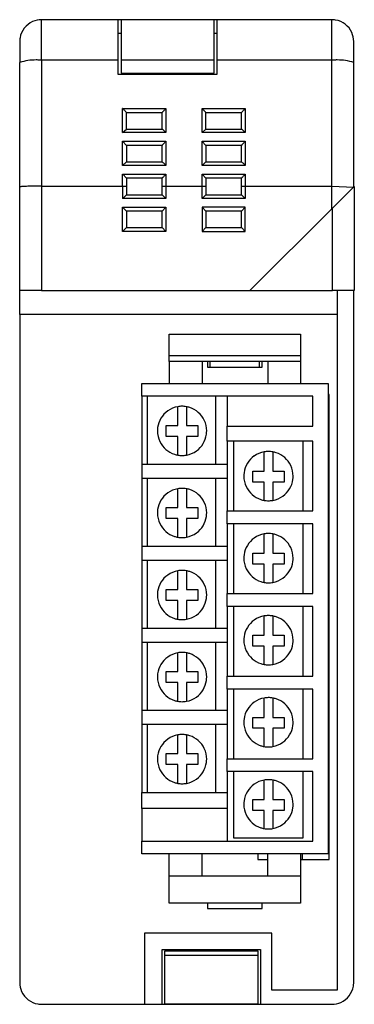
# Model space of a CAD drawing. Extents: x 0.2 to 30.8, y -0.2 to 89.8.
import ezdxf

# ---------------------------------------------------------------- set-up
doc = ezdxf.new("R2010")
doc.units = 0
doc.layers.add('DEFAULT_255_2_778', color=255, linetype='CONTINUOUS')

msp = doc.modelspace()

# ---------------------------------------------------------------- linework, layer by layer
at = {"layer": 'DEFAULT_255_2_778'}
for p, q in [((9.203, 89.759), (2.203, 89.759)), ((2.203, 86.053), (2.203, 89.759)), ((9.203, 86.053), (9.203, 89.759)), ((9.453, 89.757), (9.203, 89.757)), ((17.953, 89.759), (9.453, 89.759)), ((9.453, 89.759), (9.453, 86.053)), ((17.953, 84.873), (17.953, 89.759)), ((18.203, 89.757), (17.953, 89.757)), ((28.703, 89.759), (18.203, 89.759)), ((18.203, 89.759), (18.203, 86.053)), ((28.703, 86.053), (28.703, 89.759)), ((9.203, 88.538), (9.453, 88.538)), ((17.953, 88.538), (18.203, 88.538)), ((0.203, 87.759), (0.203, 85.854)), ((30.703, 85.854), (30.703, 87.759)), ((0.203, 74.454), (0.203, 85.854)), ((9.203, 86.053), (2.203, 86.053)), ((2.203, 86.053), (2.203, 74.554)), ((9.203, 84.757), (9.203, 86.053)), ((17.953, 86.053), (9.453, 86.053)), ((9.453, 86.053), (9.453, 84.873)), ((28.703, 86.053), (18.203, 86.053)), ((18.203, 86.053), (18.203, 84.757)), ((28.703, 74.554), (28.703, 86.053)), ((30.703, 74.458), (30.703, 85.854)), ((18.203, 84.757), (9.203, 84.757)), ((9.453, 84.873), (17.953, 84.873)), ((9.621, 81.626), (9.603, 81.644)), ((9.603, 81.644), (13.553, 81.644)), ((9.603, 79.444), (9.603, 81.644)), ((9.953, 79.759), (9.953, 81.261)), ((13.203, 81.259), (9.953, 81.259)), ((13.203, 79.759), (13.203, 81.261)), ((13.536, 81.626), (13.553, 81.644)), ((13.553, 81.644), (13.553, 79.444)), ((16.871, 81.626), (16.853, 81.644)), ((16.853, 81.644), (20.803, 81.644)), ((16.853, 79.444), (16.853, 81.644)), ((17.203, 79.759), (17.203, 81.261)), ((20.453, 81.259), (17.203, 81.259)), ((20.455, 79.759), (20.453, 81.261)), ((20.786, 81.626), (20.803, 81.644)), ((20.803, 81.644), (20.803, 79.444)), ((9.603, 79.444), (9.952, 79.759)), ((13.553, 79.444), (9.603, 79.444)), ((9.952, 79.759), (13.205, 79.759)), ((16.853, 79.444), (17.202, 79.759)), ((20.803, 79.444), (16.853, 79.444)), ((17.202, 79.759), (20.455, 79.759)), ((9.603, 76.444), (9.603, 78.644)), ((9.603, 78.644), (13.553, 78.644)), ((9.603, 78.644), (9.621, 78.626)), ((9.621, 78.626), (9.953, 78.261)), ((13.536, 78.626), (13.553, 78.644)), ((13.553, 78.644), (13.553, 76.444)), ((16.853, 76.444), (16.853, 78.644)), ((16.853, 78.644), (20.803, 78.644)), ((16.853, 78.644), (16.871, 78.626)), ((16.871, 78.626), (17.203, 78.261)), ((20.786, 78.626), (20.803, 78.644)), ((20.803, 78.644), (20.803, 76.444)), ((9.953, 78.261), (9.953, 76.759)), ((13.203, 78.259), (9.953, 78.259)), ((13.203, 76.759), (13.203, 78.261)), ((17.203, 78.261), (17.203, 76.759)), ((20.453, 78.259), (17.203, 78.259)), ((20.455, 76.759), (20.453, 78.261)), ((9.603, 76.444), (9.952, 76.759)), ((9.952, 76.759), (13.205, 76.759)), ((16.853, 76.444), (17.202, 76.759)), ((17.202, 76.759), (20.455, 76.759)), ((13.553, 76.444), (9.603, 76.444)), ((9.603, 75.644), (13.553, 75.644)), ((9.603, 74.554), (9.603, 75.644)), ((9.603, 75.644), (9.621, 75.626)), ((9.621, 75.626), (9.953, 75.26)), ((13.536, 75.627), (13.553, 75.644)), ((13.553, 75.644), (13.553, 74.554)), ((20.803, 76.444), (16.853, 76.444)), ((16.853, 75.644), (16.871, 75.626)), ((16.853, 74.554), (16.853, 75.644)), ((16.853, 75.644), (20.803, 75.644)), ((16.871, 75.626), (17.203, 75.261)), ((20.786, 75.626), (20.803, 75.644)), ((20.803, 75.644), (20.803, 74.554)), ((13.203, 75.259), (9.953, 75.259)), ((9.953, 75.259), (9.953, 74.554)), ((13.203, 74.554), (13.203, 75.261)), ((17.203, 75.261), (17.203, 74.554)), ((20.453, 75.259), (17.203, 75.259)), ((20.453, 74.554), (20.453, 75.261)), ((0.203, 65.007), (0.203, 74.454)), ((0.203, 74.454), (0.203, 74.454)), ((2.203, 74.554), (9.603, 74.554)), ((2.203, 74.554), (2.203, 65.007)), ((9.604, 73.409), (9.604, 74.554)), ((9.604, 74.554), (9.851, 74.554)), ((9.851, 74.554), (9.953, 74.554)), ((9.953, 74.554), (9.953, 73.759)), ((13.203, 74.554), (13.306, 74.554)), ((13.203, 73.759), (13.203, 74.554)), ((13.306, 74.554), (13.553, 74.554)), ((13.553, 74.554), (13.553, 73.409)), ((13.553, 74.554), (16.853, 74.554)), ((16.853, 73.409), (16.853, 74.554)), ((16.853, 74.554), (17.101, 74.554)), ((17.101, 74.554), (17.203, 74.554)), ((17.203, 74.554), (17.203, 73.759)), ((20.453, 74.554), (20.556, 74.554)), ((20.453, 73.759), (20.453, 74.554)), ((20.556, 74.554), (20.803, 74.554)), ((20.803, 74.554), (20.803, 73.409)), ((20.803, 74.554), (28.703, 74.554)), ((28.703, 72.468), (28.703, 74.554)), ((28.703, 74.554), (30.703, 74.457)), ((28.753, 72.518), (30.753, 74.507)), ((30.753, 74.507), (30.753, 65.007)), ((13.553, 73.409), (9.603, 73.409)), ((9.672, 73.478), (9.604, 73.409)), ((9.737, 73.543), (9.672, 73.478)), ((9.798, 73.604), (9.737, 73.543)), ((9.851, 73.657), (9.798, 73.604)), ((9.895, 73.7), (9.851, 73.657)), ((9.927, 73.733), (9.895, 73.7)), ((9.947, 73.753), (9.927, 73.733)), ((9.953, 73.759), (9.947, 73.753)), ((9.953, 73.759), (13.203, 73.759)), ((13.553, 73.409), (13.203, 73.759)), ((17.203, 73.759), (16.853, 73.409)), ((20.803, 73.409), (16.853, 73.409)), ((17.203, 73.759), (20.453, 73.759)), ((20.803, 73.409), (20.453, 73.759)), ((9.603, 70.409), (9.603, 72.609)), ((9.603, 72.609), (13.553, 72.609)), ((9.953, 72.259), (9.603, 72.609)), ((9.953, 72.259), (9.953, 70.759)), ((13.203, 72.259), (9.953, 72.259)), ((13.203, 72.259), (13.553, 72.609)), ((13.203, 70.759), (13.203, 72.259)), ((13.553, 72.609), (13.553, 70.409)), ((20.803, 72.609), (16.853, 72.609)), ((16.853, 72.609), (16.853, 70.409)), ((17.203, 72.259), (16.853, 72.609)), ((17.203, 72.259), (17.203, 70.759)), ((20.453, 72.259), (17.203, 72.259)), ((20.453, 72.259), (20.803, 72.609)), ((20.453, 70.759), (20.453, 72.259)), ((20.803, 70.409), (20.803, 72.609)), ((28.753, 72.518), (21.203, 65.007)), ((28.753, 65.007), (28.753, 72.518)), ((9.603, 70.409), (9.953, 70.759)), ((13.553, 70.409), (9.603, 70.409)), ((9.953, 70.759), (13.203, 70.759)), ((13.203, 70.759), (13.553, 70.409)), ((17.203, 70.759), (16.853, 70.409)), ((16.853, 70.409), (20.803, 70.409)), ((17.203, 70.759), (20.453, 70.759)), ((20.803, 70.409), (20.453, 70.759)), ((0.203, 62.817), (0.203, 65.007)), ((2.203, 65.007), (0.203, 65.007)), ((2.203, 65.007), (21.203, 65.007)), ((21.203, 65.007), (28.753, 65.007)), ((30.753, 65.007), (28.753, 65.007)), ((29.203, 65.007), (29.203, 1.051)), ((30.703, 1.757), (30.703, 65.007)), ((29.203, 62.817), (0.203, 62.817)), ((0.203, 62.817), (0.203, 1.757)), ((13.853, 58.509), (13.853, 61.009)), ((13.853, 61.009), (25.853, 61.009)), ((25.853, 61.009), (25.853, 59.045)), ((25.853, 59.045), (13.853, 59.045)), ((25.853, 58.509), (13.853, 58.509)), ((13.853, 58.509), (13.853, 56.509)), ((16.853, 58.509), (16.853, 56.509)), ((17.353, 58.509), (17.353, 58.009)), ((22.353, 58.009), (22.353, 58.509)), ((22.853, 58.509), (22.853, 56.509)), ((25.853, 59.045), (25.853, 58.509)), ((25.853, 58.509), (25.853, 56.509)), ((17.353, 58.009), (22.353, 58.009)), ((17.603, 58.009), (17.603, 58.469)), ((22.103, 58.009), (22.103, 58.469)), ((11.353, 55.359), (11.353, 56.509)), ((11.353, 56.509), (28.353, 56.509)), ((28.353, 56.509), (28.353, 13.509)), ((11.353, 55.359), (11.353, 49.109)), ((26.953, 55.359), (11.353, 55.359)), ((11.853, 55.359), (11.853, 49.109)), ((18.103, 49.109), (18.103, 55.359)), ((19.153, 55.359), (19.153, 52.609)), ((26.953, 52.609), (26.953, 55.359)), ((28.454, 55.508), (28.353, 55.508)), ((28.454, 13.008), (28.454, 55.508)), ((14.631, 52.671), (14.631, 54.385)), ((15.422, 54.385), (15.422, 52.671)), ((13.581, 52.671), (14.631, 52.671)), ((13.581, 51.669), (13.581, 52.671)), ((15.422, 52.671), (16.471, 52.671)), ((16.471, 52.671), (16.471, 51.669)), ((19.153, 51.224), (19.153, 52.61)), ((19.153, 52.609), (26.953, 52.609)), ((14.631, 51.669), (13.581, 51.669)), ((14.631, 49.955), (14.631, 51.669)), ((16.471, 51.669), (15.422, 51.669)), ((15.422, 51.669), (15.422, 49.955)), ((26.953, 51.224), (19.153, 51.224)), ((19.153, 51.223), (19.153, 44.853)), ((19.734, 51.223), (19.734, 44.853)), ((26.095, 44.853), (26.095, 51.223)), ((26.953, 44.854), (26.953, 51.224)), ((22.524, 48.486), (22.524, 50.255)), ((23.315, 50.253), (23.315, 48.486)), ((19.153, 49.109), (11.353, 49.109)), ((11.353, 49.109), (11.353, 47.859)), ((11.353, 47.859), (11.353, 41.609)), ((11.353, 47.859), (19.153, 47.859)), ((11.853, 47.859), (11.853, 41.609)), ((18.103, 41.609), (18.103, 47.859)), ((21.475, 48.486), (22.524, 48.486)), ((21.475, 47.484), (21.475, 48.486)), ((23.315, 48.486), (24.365, 48.486)), ((24.365, 48.486), (24.365, 47.484)), ((14.631, 45.171), (14.631, 46.885)), ((15.422, 46.885), (15.422, 45.171)), ((22.524, 47.484), (21.475, 47.484)), ((22.524, 45.822), (22.524, 47.484)), ((24.365, 47.484), (23.315, 47.484)), ((23.315, 47.484), (23.315, 45.824)), ((13.581, 44.169), (13.581, 45.171)), ((13.581, 45.171), (14.631, 45.171)), ((15.422, 45.171), (16.472, 45.171)), ((16.472, 45.171), (16.472, 44.169)), ((22.916, 45.788), (22.917, 45.788)), ((14.631, 44.169), (13.581, 44.169)), ((14.631, 42.455), (14.631, 44.169)), ((15.422, 44.169), (15.422, 42.455)), ((16.472, 44.169), (15.422, 44.169)), ((19.153, 43.675), (19.153, 44.854)), ((19.153, 44.854), (26.953, 44.854)), ((19.153, 43.675), (19.153, 37.305)), ((26.953, 43.675), (19.153, 43.675)), ((19.734, 43.675), (19.734, 37.305)), ((26.096, 37.305), (26.096, 43.675)), ((26.953, 37.305), (26.953, 43.675)), ((22.524, 40.986), (22.524, 42.755)), ((23.315, 42.753), (23.315, 40.986)), ((19.153, 41.609), (11.353, 41.609)), ((11.353, 41.609), (11.353, 40.359)), ((21.475, 40.986), (22.524, 40.986)), ((21.475, 39.984), (21.475, 40.986)), ((23.315, 40.986), (24.365, 40.986)), ((24.365, 40.986), (24.365, 39.984)), ((11.353, 40.359), (11.353, 34.109)), ((11.353, 40.359), (19.153, 40.359)), ((11.853, 40.359), (11.853, 34.109)), ((18.103, 34.109), (18.103, 40.359)), ((22.524, 39.984), (21.475, 39.984)), ((22.524, 38.322), (22.524, 39.984)), ((24.365, 39.984), (23.315, 39.984)), ((23.315, 39.984), (23.315, 38.324)), ((14.631, 37.671), (14.631, 39.385)), ((15.422, 39.385), (15.422, 37.671)), ((22.916, 38.288), (22.917, 38.288)), ((13.581, 36.669), (13.581, 37.671)), ((13.581, 37.671), (14.631, 37.671)), ((15.422, 37.671), (16.472, 37.671)), ((16.472, 37.671), (16.472, 36.669)), ((19.153, 36.126), (19.153, 37.305)), ((19.153, 37.305), (26.953, 37.305)), ((14.631, 36.669), (13.581, 36.669)), ((14.631, 34.955), (14.631, 36.669)), ((15.422, 36.669), (15.422, 34.955)), ((16.472, 36.669), (15.422, 36.669)), ((19.153, 36.126), (19.153, 29.756)), ((26.953, 36.126), (19.153, 36.126)), ((19.734, 36.126), (19.734, 29.756)), ((26.096, 29.756), (26.096, 36.126)), ((26.953, 29.756), (26.953, 36.126)), ((22.524, 33.486), (22.524, 35.255)), ((23.315, 35.253), (23.315, 33.486)), ((19.153, 34.109), (11.353, 34.109)), ((11.353, 34.109), (11.353, 32.859)), ((21.475, 33.486), (22.524, 33.486)), ((21.475, 32.484), (21.475, 33.486)), ((23.315, 33.486), (24.365, 33.486)), ((24.365, 33.486), (24.365, 32.484)), ((11.353, 32.859), (11.353, 26.609)), ((11.353, 32.859), (19.153, 32.859)), ((11.853, 32.859), (11.853, 26.609)), ((18.103, 26.609), (18.103, 32.859)), ((22.524, 32.484), (21.475, 32.484)), ((22.524, 30.822), (22.524, 32.484)), ((24.365, 32.484), (23.315, 32.484)), ((23.315, 32.484), (23.315, 30.824)), ((14.631, 30.171), (14.631, 31.885)), ((15.422, 31.885), (15.422, 30.171)), ((22.916, 30.788), (22.917, 30.788)), ((13.581, 29.169), (13.581, 30.171)), ((13.581, 30.171), (14.631, 30.171)), ((15.422, 30.171), (16.472, 30.171)), ((16.472, 30.171), (16.472, 29.169)), ((19.153, 28.578), (19.153, 29.756)), ((19.153, 29.756), (26.953, 29.756)), ((14.631, 29.169), (13.581, 29.169)), ((14.631, 27.455), (14.631, 29.169)), ((16.472, 29.169), (15.422, 29.169)), ((15.422, 29.169), (15.422, 27.455)), ((19.153, 28.578), (19.153, 22.208)), ((26.953, 28.578), (19.153, 28.578)), ((19.734, 28.578), (19.734, 22.208)), ((26.096, 22.208), (26.096, 28.578)), ((26.953, 22.208), (26.953, 28.578)), ((22.524, 25.986), (22.524, 27.755)), ((23.315, 27.753), (23.315, 25.986)), ((19.153, 26.609), (11.353, 26.609)), ((11.353, 26.609), (11.353, 25.359)), ((11.353, 25.359), (11.353, 19.109)), ((11.353, 25.359), (19.153, 25.359)), ((11.853, 25.359), (11.853, 19.109)), ((18.103, 19.109), (18.103, 25.359)), ((21.475, 25.986), (22.524, 25.986)), ((21.475, 24.984), (21.475, 25.986)), ((23.315, 25.986), (24.365, 25.986)), ((24.365, 25.986), (24.365, 24.984)), ((14.631, 22.671), (14.631, 24.385)), ((15.422, 24.385), (15.422, 22.671)), ((22.524, 24.984), (21.475, 24.984)), ((22.524, 23.322), (22.524, 24.984)), ((24.365, 24.984), (23.315, 24.984)), ((23.315, 24.984), (23.315, 23.324)), ((13.581, 21.669), (13.581, 22.671)), ((13.581, 22.671), (14.631, 22.671)), ((15.422, 22.671), (16.471, 22.671)), ((16.471, 22.671), (16.471, 21.669)), ((22.916, 23.288), (22.917, 23.288)), ((14.631, 21.669), (13.581, 21.669)), ((14.631, 19.955), (14.631, 21.669)), ((16.471, 21.669), (15.422, 21.669)), ((15.422, 21.669), (15.422, 19.955)), ((19.153, 21.029), (19.153, 22.208)), ((19.153, 22.208), (26.953, 22.208)), ((19.153, 21.029), (19.153, 14.659)), ((26.953, 21.029), (19.153, 21.029)), ((19.734, 21.029), (19.734, 14.973)), ((26.095, 14.973), (26.095, 21.029)), ((26.953, 14.659), (26.953, 21.029)), ((22.524, 18.486), (22.524, 20.255)), ((23.315, 20.253), (23.315, 18.486)), ((11.353, 17.659), (11.353, 19.109)), ((11.353, 19.109), (19.153, 19.109)), ((21.475, 18.486), (22.524, 18.486)), ((21.475, 17.484), (21.475, 18.486)), ((23.315, 18.486), (24.365, 18.486)), ((24.365, 18.486), (24.365, 17.484)), ((11.353, 17.659), (11.353, 14.659)), ((19.153, 17.659), (11.353, 17.659)), ((22.524, 17.484), (21.475, 17.484)), ((22.524, 15.822), (22.524, 17.484)), ((24.365, 17.484), (23.315, 17.484)), ((23.315, 17.484), (23.315, 15.824)), ((22.916, 15.788), (22.917, 15.788)), ((11.353, 13.509), (11.353, 14.659)), ((11.353, 14.659), (26.953, 14.659)), ((19.734, 14.973), (26.095, 14.973)), ((28.353, 13.509), (11.353, 13.509)), ((13.853, 11.509), (13.853, 13.509)), ((16.853, 11.509), (16.853, 13.509)), ((21.953, 13.509), (21.953, 13.007)), ((22.853, 11.509), (22.853, 13.509)), ((25.853, 13.509), (25.853, 9.009)), ((25.986, 13.509), (25.986, 13.007)), ((21.953, 13.007), (22.853, 13.007)), ((25.853, 13.008), (28.454, 13.008)), ((13.853, 9.009), (13.853, 11.509)), ((13.853, 11.509), (25.853, 11.509)), ((25.853, 9.009), (13.853, 9.009)), ((17.353, 9.009), (17.353, 8.509)), ((22.353, 8.509), (22.353, 9.009)), ((17.353, 8.509), (22.353, 8.509)), ((23.226, 6.255), (11.593, 6.255)), ((11.593, 6.255), (11.593, -0.243)), ((23.226, 1.051), (23.226, 6.255)), ((13.203, -0.243), (13.203, 4.757)), ((13.203, 4.757), (22.203, 4.757)), ((13.453, -0.231), (13.453, 4.64)), ((13.453, 4.64), (21.953, 4.64)), ((21.953, 4.64), (21.953, 4.215)), ((22.203, 4.757), (22.203, -0.243)), ((21.953, 4.215), (13.453, 4.215)), ((21.953, 4.215), (21.953, -0.231)), ((29.203, 1.051), (23.226, 1.051)), ((2.203, -0.243), (11.593, -0.243)), ((11.593, -0.243), (13.203, -0.243)), ((13.203, -0.243), (22.203, -0.243)), ((21.953, -0.231), (13.453, -0.231)), ((22.203, -0.243), (28.703, -0.243))]:
    msp.add_line(p, q, dxfattribs=at)
for centre, radius, start, end in [((2.206, 87.757), 2.003, 114.33898, 170.19721), ((2.201, 87.766), 1.993, 89.9266, 114.3114), ((28.704, 87.746), 2.013, 80.31541, 90.0175), ((28.702, 87.756), 2.003, 24.33898, 80.19721), ((28.71, 87.761), 1.993, 359.9266, 24.3114), ((2.216, 87.759), 2.013, 170.31541, 180.0175), ((1.708, 80.883), 5.193, 89.99804, 106.84415), ((1.708, 80.879), 5.197, 88.10279, 89.99994), ((1.708, 80.878), 5.199, 84.5363, 88.10267), ((29.198, 80.878), 5.199, 91.89733, 95.4637), ((29.198, 80.879), 5.197, 90.00006, 91.89721), ((29.198, 80.883), 5.193, 73.15585, 90.00196), ((3.377, 75.372), 8.838, 43.48478, 45.04458), ((6.603, 78.426), 4.395, 41.66815, 43.54222), ((8.92, 80.484), 1.296, 38.56401, 41.82087), ((9.865, 81.226), 0.0951, 21.13868, 43.51018), ((13.292, 81.226), 0.0952, 136.49144, 158.808), ((14.239, 80.482), 1.299, 138.18164, 141.43101), ((16.549, 78.431), 4.388, 136.45667, 138.33393), ((19.727, 75.422), 8.765, 134.94064, 136.51413), ((10.627, 75.372), 8.838, 43.48478, 45.04458), ((13.853, 78.426), 4.395, 41.66815, 43.54222), ((16.17, 80.484), 1.296, 38.56401, 41.82087), ((17.115, 81.226), 0.0951, 21.13868, 43.51018), ((20.542, 81.226), 0.0952, 136.49144, 158.808), ((21.489, 80.482), 1.299, 138.18164, 141.43101), ((23.799, 78.431), 4.388, 136.45667, 138.33393), ((26.977, 75.422), 8.765, 134.94064, 136.51413), ((13.174, 79.676), 0.0891, 46.644, 69.31491), ((12.346, 78.626), 1.425, 47.72113, 51.42284), ((9.919, 75.921), 5.06, 46.27232, 47.99932), ((7.096, 72.953), 9.155, 45.14653, 46.33998), ((20.424, 79.676), 0.0891, 46.644, 69.31491), ((19.596, 78.626), 1.425, 47.72113, 51.42284), ((17.169, 75.921), 5.06, 46.27232, 47.99932), ((14.346, 72.953), 9.155, 45.14653, 46.33998), ((14.239, 77.482), 1.299, 138.18164, 141.43101), ((16.549, 75.431), 4.388, 136.45667, 138.33393), ((19.727, 72.422), 8.765, 134.94064, 136.51413), ((21.489, 77.482), 1.299, 138.18164, 141.43101), ((23.799, 75.431), 4.388, 136.45667, 138.33393), ((26.977, 72.422), 8.765, 134.94064, 136.51413), ((13.292, 78.226), 0.0952, 136.49144, 158.808), ((20.542, 78.226), 0.0952, 136.49144, 158.808), ((13.174, 76.675), 0.0891, 46.644, 69.31491), ((12.346, 75.626), 1.425, 47.72113, 51.42284), ((9.919, 72.921), 5.06, 46.27232, 47.99932), ((7.096, 69.953), 9.155, 45.14653, 46.33998), ((20.424, 76.675), 0.0891, 46.644, 69.31491), ((19.596, 75.626), 1.425, 47.72113, 51.42284), ((17.169, 72.921), 5.06, 46.27232, 47.99932), ((14.346, 69.953), 9.155, 45.14653, 46.33998), ((19.727, 69.423), 8.765, 134.94064, 136.51413), ((26.977, 69.422), 8.765, 134.94064, 136.51413), ((13.292, 75.227), 0.0952, 136.49144, 158.808), ((14.239, 74.482), 1.299, 138.18164, 141.43101), ((16.549, 72.431), 4.388, 136.45667, 138.33393), ((20.542, 75.226), 0.0952, 136.49144, 158.808), ((21.489, 74.482), 1.299, 138.18164, 141.43101), ((23.799, 72.431), 4.388, 136.45667, 138.33393), ((0.235, 74.434), 0.0381, 91.60829, 147.68113), ((0.404, 73.804), 0.689, 97.09893, 104.2578), ((0.683, 71.805), 2.708, 95.07141, 97.71912), ((0.995, 68.435), 6.092, 93.86014, 95.19335), ((1.347, 63.217), 11.321, 92.71042, 93.86116), ((1.718, 55.502), 19.046, 91.84518, 92.727), ((2.01, 46.537), 28.016, 91.07734, 91.85249), ((2.157, 39.071), 35.483, 90.52576, 91.08836), ((2.201, 34.536), 40.018, 89.99674, 90.52869), ((15.023, 52.176), 2.243, 100.07323, 125.66224), ((15.026, 52.174), 2.246, 89.99986, 100.14306), ((15.026, 52.249), 2.171, 89.91481, 90), ((15.026, 52.173), 2.247, 79.85979, 89.91683), ((15.024, 52.159), 2.262, 72.01175, 79.87834), ((15.025, 52.169), 2.251, 25.52292, 71.9561), ((15.027, 52.169), 2.251, 125.65037, 172.08624), ((15.032, 52.172), 2.244, 359.95053, 25.5344), ((15.037, 52.17), 2.261, 172.14293, 180.01107), ((15.02, 52.168), 2.244, 179.95053, 205.5344), ((15.025, 52.17), 2.251, 305.65037, 352.08624), ((15.015, 52.169), 2.261, 352.14293, 0.01107), ((15.027, 52.171), 2.251, 205.52292, 251.9561), ((15.028, 52.181), 2.262, 252.01175, 259.87834), ((15.026, 52.161), 2.241, 259.83553, 269.99998), ((15.026, 52.091), 2.171, 270, 270.08519), ((15.026, 52.162), 2.242, 270.08347, 280.16158), ((15.029, 52.163), 2.243, 280.07323, 305.66224), ((22.916, 48.038), 2.252, 125.24433, 172.02341), ((22.912, 48.044), 2.244, 99.93588, 125.25577), ((22.915, 48.029), 2.259, 90.38136, 99.96446), ((22.915, 48.041), 2.248, 89.99923, 90.37519), ((22.915, 48.045), 2.244, 79.72605, 90.00483), ((22.913, 48.027), 2.262, 71.898, 79.75007), ((22.914, 48.038), 2.251, 25.47832, 71.84463), ((22.921, 48.04), 2.244, 359.94962, 25.48842), ((22.925, 48.039), 2.261, 172.08256, 180.01126), ((22.908, 48.036), 2.244, 179.95028, 205.27181), ((22.914, 48.039), 2.251, 305.73637, 352.1031), ((22.903, 48.038), 2.262, 352.15802, 0.01107), ((15.023, 44.676), 2.243, 100.07358, 125.66408), ((15.026, 44.674), 2.246, 89.99986, 100.14306), ((15.026, 44.748), 2.171, 89.91481, 90), ((15.026, 44.673), 2.247, 79.85979, 89.91683), ((15.024, 44.659), 2.262, 72.0062, 79.87215), ((15.025, 44.669), 2.252, 25.52379, 71.95033), ((22.915, 48.039), 2.252, 205.26168, 252.041), ((15.027, 44.669), 2.251, 125.65184, 172.08487), ((22.917, 48.033), 2.245, 280.21585, 305.74812), ((15.033, 44.672), 2.244, 359.95099, 25.53523), ((22.916, 48.049), 2.261, 252.099, 260.02641), ((22.915, 48.039), 2.251, 260.00937, 270.0246), ((22.915, 48.039), 2.252, 270.04818, 280.2497), ((15.037, 44.67), 2.261, 172.1424, 180.011), ((15.02, 44.668), 2.244, 179.95053, 205.5344), ((15.025, 44.67), 2.251, 305.65299, 352.08676), ((15.015, 44.669), 2.261, 352.14302, 0.01103), ((15.027, 44.671), 2.251, 205.52292, 251.9561), ((15.028, 44.681), 2.262, 252.01175, 259.87834), ((15.026, 44.661), 2.241, 259.83553, 269.99998), ((15.026, 44.591), 2.171, 270, 270.08519), ((15.026, 44.662), 2.242, 270.08347, 280.16158), ((15.03, 44.663), 2.243, 280.06957, 305.66424), ((22.916, 40.538), 2.252, 125.24433, 172.02341), ((22.912, 40.544), 2.244, 99.93588, 125.25577), ((22.915, 40.529), 2.259, 90.38136, 99.96446), ((22.915, 40.541), 2.248, 89.99923, 90.37519), ((22.915, 40.545), 2.244, 79.72605, 90.00483), ((22.913, 40.526), 2.262, 71.898, 79.75007), ((22.914, 40.537), 2.251, 25.47832, 71.84463), ((22.921, 40.54), 2.244, 359.94962, 25.48842), ((22.925, 40.539), 2.261, 172.08256, 180.01126), ((22.908, 40.536), 2.244, 179.95028, 205.27181), ((22.903, 40.538), 2.262, 352.15802, 0.01107), ((22.914, 40.538), 2.251, 305.73637, 352.1031), ((15.027, 37.169), 2.251, 125.65184, 172.08487), ((15.023, 37.176), 2.243, 100.07358, 125.66408), ((15.026, 37.174), 2.246, 89.99986, 100.14306), ((15.026, 37.249), 2.171, 89.91481, 90), ((15.026, 37.173), 2.247, 79.85979, 89.91683), ((15.024, 37.159), 2.262, 72.0062, 79.87215), ((15.025, 37.169), 2.252, 25.52379, 71.95033), ((22.915, 40.539), 2.252, 205.26168, 252.041), ((22.917, 40.533), 2.245, 280.21585, 305.74812), ((15.033, 37.172), 2.244, 359.95099, 25.53523), ((22.916, 40.549), 2.261, 252.099, 260.02641), ((22.915, 40.538), 2.251, 260.00937, 270.0246), ((22.915, 40.539), 2.252, 270.04818, 280.2497), ((15.037, 37.17), 2.261, 172.1424, 180.011), ((15.02, 37.168), 2.244, 179.95053, 205.5344), ((15.015, 37.17), 2.261, 352.14302, 0.01103), ((15.027, 37.171), 2.251, 205.52292, 251.9561), ((15.025, 37.17), 2.251, 305.65299, 352.08676), ((15.03, 37.163), 2.243, 280.06957, 305.66424), ((22.912, 33.044), 2.244, 99.93588, 125.25577), ((22.915, 33.029), 2.259, 90.38136, 99.96446), ((22.915, 33.041), 2.248, 89.99923, 90.37519), ((22.915, 33.045), 2.244, 79.72605, 90.00483), ((22.913, 33.027), 2.262, 71.898, 79.75007), ((22.914, 33.038), 2.251, 25.47832, 71.84463), ((15.028, 37.181), 2.262, 252.01175, 259.87834), ((15.026, 37.161), 2.241, 259.83553, 269.99998), ((15.026, 37.091), 2.171, 270, 270.08519), ((15.026, 37.162), 2.242, 270.08347, 280.16158), ((22.916, 33.038), 2.252, 125.24433, 172.02341), ((22.925, 33.039), 2.261, 172.08256, 180.01126), ((22.921, 33.04), 2.244, 359.94962, 25.48842), ((22.908, 33.036), 2.244, 179.95028, 205.27181), ((22.914, 33.038), 2.251, 305.73637, 352.1031), ((22.903, 33.038), 2.262, 352.15802, 0.01107), ((15.023, 29.676), 2.243, 100.07323, 125.66224), ((15.026, 29.674), 2.246, 89.99986, 100.14306), ((15.026, 29.749), 2.171, 89.91481, 90), ((15.026, 29.673), 2.247, 79.85979, 89.91683), ((15.024, 29.659), 2.261, 72.01037, 79.87737), ((15.025, 29.669), 2.251, 25.52202, 71.95399), ((22.915, 33.039), 2.252, 205.26168, 252.041), ((15.027, 29.669), 2.251, 125.65037, 172.08624), ((15.032, 29.672), 2.244, 359.95061, 25.53396), ((22.916, 33.049), 2.261, 252.099, 260.02641), ((22.915, 33.038), 2.251, 260.00937, 270.0246), ((22.915, 33.039), 2.252, 270.04818, 280.2497), ((22.917, 33.033), 2.245, 280.21585, 305.74812), ((15.037, 29.67), 2.261, 172.14293, 180.01107), ((15.02, 29.668), 2.244, 179.95053, 205.5344), ((15.025, 29.67), 2.251, 305.65212, 352.08625), ((15.015, 29.669), 2.261, 352.14293, 0.01107), ((15.027, 29.671), 2.251, 205.52292, 251.9561), ((15.028, 29.681), 2.262, 252.01175, 259.87834), ((15.026, 29.661), 2.241, 259.83553, 269.99998), ((15.026, 29.591), 2.171, 270, 270.08519), ((15.026, 29.662), 2.242, 270.08347, 280.16158), ((15.029, 29.663), 2.243, 280.07448, 305.66405), ((22.916, 25.538), 2.252, 125.24433, 172.02341), ((22.912, 25.544), 2.244, 99.93588, 125.25577), ((22.915, 25.53), 2.259, 90.38136, 99.96446), ((22.915, 25.541), 2.248, 89.99923, 90.37519), ((22.915, 25.545), 2.244, 79.72605, 90.00483), ((22.913, 25.527), 2.262, 71.898, 79.75007), ((22.914, 25.538), 2.251, 25.47832, 71.84463), ((22.921, 25.54), 2.244, 359.94962, 25.48842), ((22.925, 25.539), 2.261, 172.08256, 180.01126), ((22.908, 25.536), 2.244, 179.95028, 205.27181), ((22.914, 25.539), 2.251, 305.73637, 352.1031), ((22.903, 25.538), 2.262, 352.15802, 0.01107), ((15.023, 22.176), 2.243, 100.07323, 125.66224), ((15.026, 22.174), 2.246, 89.99986, 100.14306), ((15.026, 22.249), 2.171, 89.91481, 90), ((15.026, 22.173), 2.247, 79.85979, 89.91683), ((15.024, 22.158), 2.262, 72.01175, 79.87834), ((15.025, 22.169), 2.251, 25.52292, 71.9561), ((22.915, 25.539), 2.252, 205.26168, 252.041), ((15.027, 22.169), 2.251, 125.65037, 172.08624), ((22.917, 25.533), 2.245, 280.21585, 305.74812), ((15.032, 22.172), 2.244, 359.95053, 25.5344), ((22.916, 25.549), 2.261, 252.099, 260.02641), ((22.915, 25.539), 2.251, 260.00937, 270.0246), ((22.915, 25.539), 2.252, 270.04818, 280.2497), ((15.037, 22.17), 2.261, 172.14293, 180.01107), ((15.02, 22.168), 2.244, 179.95053, 205.5344), ((15.025, 22.17), 2.251, 305.65037, 352.08624), ((15.015, 22.169), 2.261, 352.14293, 0.01107), ((15.027, 22.171), 2.251, 205.52292, 251.9561), ((15.028, 22.181), 2.262, 252.01175, 259.87834), ((15.026, 22.165), 2.246, 259.85694, 270.00014), ((15.026, 22.091), 2.171, 270, 270.08519), ((15.026, 22.167), 2.247, 270.08317, 280.14021), ((15.029, 22.163), 2.243, 280.07323, 305.66224), ((22.916, 18.038), 2.252, 125.24433, 172.02341), ((22.912, 18.044), 2.244, 99.93588, 125.25577), ((22.915, 18.029), 2.259, 90.38136, 99.96446), ((22.915, 18.041), 2.248, 89.99923, 90.37519), ((22.915, 18.045), 2.244, 79.72605, 90.00483), ((22.913, 18.027), 2.262, 71.898, 79.75007), ((22.914, 18.038), 2.251, 25.47832, 71.84463), ((22.921, 18.04), 2.244, 359.94962, 25.48842), ((22.925, 18.039), 2.261, 172.08256, 180.01126), ((22.908, 18.036), 2.244, 179.95028, 205.27181), ((22.903, 18.038), 2.262, 352.15802, 0.01107), ((22.914, 18.038), 2.251, 305.73637, 352.1031), ((22.915, 18.039), 2.252, 205.26168, 252.041), ((22.917, 18.033), 2.245, 280.21585, 305.74812), ((22.916, 18.049), 2.261, 252.099, 260.02641), ((22.915, 18.038), 2.251, 260.00937, 270.0246), ((22.915, 18.039), 2.252, 270.04818, 280.2497), ((2.196, 1.755), 1.993, 179.92642, 204.31203), ((2.205, 1.76), 2.003, 204.34113, 260.19553), ((28.701, 1.759), 2.003, 294.33898, 350.19721), ((28.69, 1.757), 2.013, 350.31541, 0.0175), ((2.203, 1.771), 2.014, 260.31221, 270.01225), ((28.706, 1.75), 1.993, 269.9266, 294.3114)]:
    msp.add_arc(centre, radius, start, end, dxfattribs=at)

doc.saveas('drawing.dxf')
